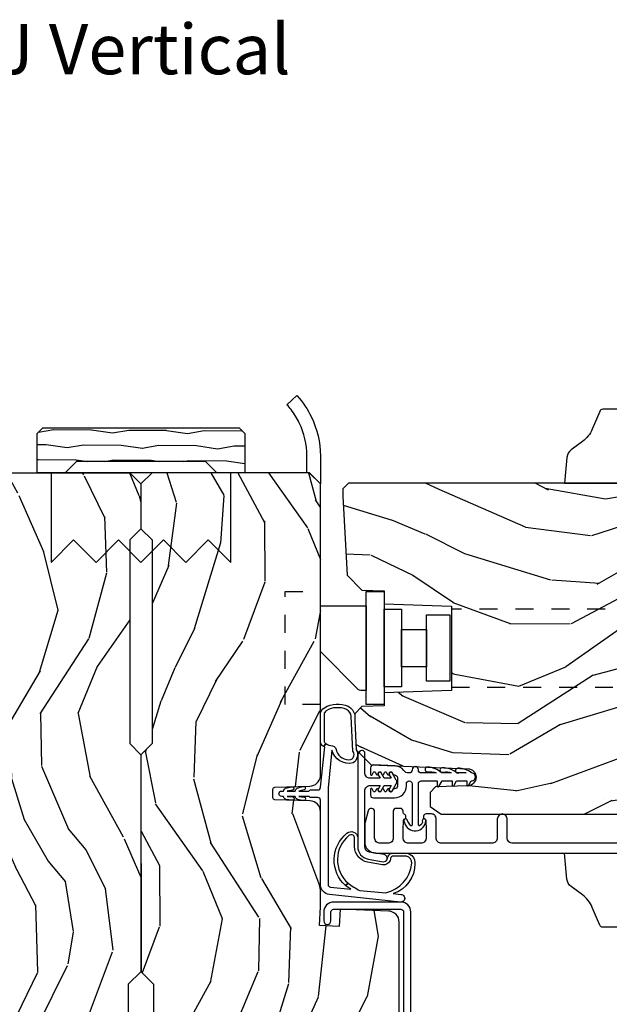
# Model space of a CAD drawing. Units: inches. Extents: x 1 to 296, y 1 to 151.
# Drawn here: x 90 to 93, y 15 to 20 of the extents above; entities that cross this region are included whole.
import ezdxf

# ---------------------------------------------------------------- set-up
doc = ezdxf.new("R2010")
doc.units = ezdxf.units.IN
doc.header["$LTSCALE"] = 0.1875
doc.header["$MEASUREMENT"] = 0
doc.linetypes.add('HIDDEN', pattern=[0.375, 0.25, -0.125])
for name, color, linetype in [('ZP-ANNO-TEXT', 255, 'Continuous'), ('ZP-SECT-ALUM', 63, 'Continuous'), ('ZP-SECT-HDWR', 53, 'Continuous'), ('ZP-SECT-VINL', 130, 'Continuous'), ('ZP-SECT-WDHA', 11, 'Continuous'), ('ZP-SECT-WOOD', 104, 'Continuous')]:
    doc.layers.add(name, color=color, linetype=linetype)
doc.styles.get("Standard").update_dxf_attribs({"font": 'arial.ttf'})

# ---------------------------------------------------------------- blocks, each defined once
blk = doc.blocks.new('CS AS IF C RES PTY (13-16 IG) F J')
at = {"layer": 'ZP-SECT-WDHA'}
h = blk.add_hatch(dxfattribs=at)
h.set_pattern_fill('WOOD3', color=256, scale=2, angle=163, pattern_type=2)
h.set_pattern_definition([(158.2364, (69.80684, 20.9959), (20.453968, -8.34477137), [0.24083, -23.84236]), (174.3099, (69.58318, 21.0852), (-8.2351815, 0.426369), [0.30594, -9.8921]), (208, (69.2787, 21.1155), (-0.584744, -1.91261), [0.226274, -2.60215]), (209.8476, (69.07896, 21.00929), (-35.54768829, -20.50272858), [0.438634, -43.42479]), (175.9946, (68.6985, 20.79099), (18.38297248, -1.43747674), [0.266834, -26.416494]), (163, (68.4323, 20.8096), (-2.497353, -1.327866), [0.5, -1.5]), (153.5377, (67.95417, 20.9558), (8.9783067, -4.8363235), [0.24331, -11.922214]), (157.2894, (69.64896, 20.47949), (16.6287403, -7.1753024), [0.201, -19.898754]), (163, (69.4635, 20.557), (-2.497353, -1.327866), [0.3, -1.7]), (191.3008, (69.17666, 20.6448), (-24.54716094, -5.0434994), [0.295296, -29.23435]), (215.125, (68.88709, 20.58693), (10.57415814, 7.2240711), [0.45607, -22.34744]), (202.2894, (68.51407, 20.32453), (-14.39937513, -6.05458602), [0.284254, -28.14109]), (169.3402, (68.25105, 20.21671), (-15.8856193, 2.7653344), [0.362216, -17.748554]), (151.1113, (67.89509, 20.28372), (25.02229162, -13.92425484), [0.38833, -38.444646]), (156.2902, (69.46769, 19.88658), (-16.62874768, 7.17528908), [0.342344, -33.89214]), (166.3665, (69.15424, 20.02424), (-31.18650071, 7.44326367), [0.340588, -33.718186]), (196.6901, (68.82325, 20.1045), (4.4099624, 0.7431255), [0.360556, -6.85055]), (210.4896, (68.47789, 20.00097), (-25.55825994, -15.19129255), [0.325576, -32.232064]), (177.9314, (68.19733, 19.83578), (-22.7929341, 0.6943551), [0.310484, -30.737866]), (163, (67.887, 19.847), (-2.497353, -1.327866), [0.24, -1.76]), (150.0054, (67.65754, 19.91715), (-16.04400167, 9.08790552), [0.266834, -26.416494]), (163, (69.3133, 21.5023), (-2.497353, -1.327866), [0, -2]), (26.1524, (68.95786, 21.29728), (-36.87554736, -18.00538889), [0.438634, -43.42479]), (9.5651, (68.76685, 19.578), (2.497352, 1.327869), [0.178886, -4.29325]), (351.1301, (68.94325, 19.60773), (12.0603997, -1.595852), [0.28284, -13.85929]), (319.8014, (69.2227, 19.56411), (8.39355945, -6.74893845), [0.152316, -15.07923]), (189.5651, (68.9579, 21.2973), (-2.497352, -1.327869), [0.223606, -4.24853]), (169.7098, (68.73737, 21.26012), (17.79822735, -3.35009346), [0.342344, -33.89214]), (152.8753, (68.40053, 21.32128), (-30.76012414, 15.678482215), [0.568858, -56.316992]), (152.6952, (69.87117, 21.20628), (-10.8909185, 5.42106073), [0.223606, -22.13707]), (178.5241, (69.67247, 21.30885), (22.79293552, -0.69435382), [0.37363, -36.989452]), (205.8789, (69.29897, 21.31848), (31.88084594, 15.34964888), [0.3821, -37.827846]), (197.6952, (68.95518, 21.1517), (-23.21929304, -7.54085231), [0.316228, -31.306548]), (172.4623, (68.65392, 21.05558), (-10.1477914, 1.0111115), [0.364966, -11.80056]), (156.4181, (68.292106, 21.10346), (31.34488541, -13.76583239), [0.52345, -51.82156]), (154.8699, (69.72498, 20.72813), (10.8909136, -5.4210686), [0.28284, -13.85929]), (174.3099, (69.4689, 20.84824), (-8.2351815, 0.426369), [0.30594, -9.8921]), (205.5104, (69.16448, 20.87858), (26.88614989, 12.6938948), [0.325576, -32.232064]), (208, (68.8706, 20.7384), (-0.584744, -1.91261), [0.367696, -2.46073]), (180.354, (68.54598, 20.56574), (27.20289794, 0.04876203), [0.335262, -33.190848]), (159.6335, (68.21073, 20.56366), (30.01700107, -11.26852464), [0.340588, -33.718186]), (145.8973, (67.89143, 20.6822), (-17.37187084, 11.58525502), [0.27203, -26.93091]), (154.2538, (69.5788, 20.24997), (-12.80351945, 6.00582102), [0.26306, -26.042834]), (177.9314, (69.34185, 20.36424), (-22.7929341, 0.6943551), [0.310484, -30.737866]), (195.0054, (69.03157, 20.37545), (11.3172764, 2.8141142), [0.37736, -18.490604]), (212.8991, (68.66708, 20.27775), (28.64036637, 18.43175098), [0.49679, -49.18218]), (178.9454, (68.24996, 20.0079), (8.2351816, -0.4263644), [0.291204, -14.269016]), (156.991, (67.9588, 20.01327), (-18.54135163, 7.76004216), [0.3821, -37.827846]), (139.8014, (67.6071, 20.16262), (-8.39355945, 6.7489384), [0.152316, -15.07923]), (153.5377, (69.40337, 19.6762), (8.9783067, -4.8363235), [0.24331, -11.922214]), (173.008, (69.18555, 19.78461), (-22.20819263, 2.60695158), [0.345254, -34.1801]), (200.4054, (68.84287, 19.82664), (-30.71134916, -11.52445424), [0.428018, -42.37385]), (192.0546, (69.02645, 21.59002), (-15.72724097, -3.557234), [0.20591, -20.38535]), (173.7843, (68.82508, 21.54701), (32.35598179, -3.61806467), [0.427552, -42.327566]), (155.875, (68.40004, 21.5933), (12.8035249, -6.0058103), [0.483736, -15.64078])])
edge = h.paths.add_edge_path()
edge.add_line((5.8656, -0.0625), (5.8031, 0))
edge.add_line((5.8031, 0), (5.5531, 0))
edge.add_line((5.5531, 0), (5.4906, -0.0625))
edge.add_line((5.4906, -0.0625), (4.3556, -0.0625))
edge.add_line((4.3556, -0.0625), (4.2931, 0))
edge.add_line((4.2931, 0), (3.0835, -0.0005))
edge.add_line((3.0835, -0.0005), (3.0135, -0.0705))
edge.add_line((3.0135, -0.0705), (2.2717, -0.0705))
edge.add_arc((2.2275, -0.0545), 0.047, 199.9028, 340.0972, ccw=False)
edge.add_line((2.1833, -0.0705), (1.5612, -0.0705))
edge.add_line((1.5612, -0.0705), (1.4634, -0.1683))
edge.add_arc((1.4195, -0.1245), 0.062, 225, 315, ccw=False)
edge.add_line((1.3757, -0.1683), (1.311, -0.1037))
edge.add_arc((1.2701, -0.1334), 0.0506, 35.9972, 180.1301)
edge.add_line((1.2196, -0.1335), (1.2192, -0.2088))
edge.add_arc((1.1436, -0.191), 0.0777, 268.5306, 346.7491, ccw=False)
edge.add_line((1.1416, -0.2686), (1.0585, -0.2686))
edge.add_arc((1.0585, -0.2066), 0.062, 182, 270, ccw=False)
edge.add_line((0.9966, -0.2088), (0.995, -0.1477))
edge.add_arc((0.9849, -0.1486), 0.0101, 5.4859, 89.7272)
edge.add_line((0.9849, -0.1385), (0.9435, -0.1385))
edge.add_line((0.9435, -0.1385), (0.7765, -0.1993))
edge.add_line((0.7765, -0.1993), (0.7766, -0.46))
edge.add_line((0.7766, -0.46), (0.8392, -0.46))
edge.add_arc((0.8392, -0.502), 0.042, 45, 90, ccw=False)
edge.add_line((0.8689, -0.4723), (1.1284, -0.7162))
edge.add_arc((1.1722, -0.6724), 0.062, 225, 270)
edge.add_line((1.1722, -0.7344), (1.2005, -0.7344))
edge.add_arc((1.2005, -0.7244), 0.01, 270, 358)
edge.add_line((1.2105, -0.7247), (1.2119, -0.6828))
edge.add_arc((1.2279, -0.6834), 0.016, 90, 178, ccw=False)
edge.add_line((1.2279, -0.6674), (1.3366, -0.6674))
edge.add_arc((1.3366, -0.7294), 0.062, 2, 90, ccw=False)
edge.add_line((1.3985, -0.7272), (1.4032, -0.8787))
edge.add_arc((1.4652, -0.8765), 0.062, 182, 270)
edge.add_line((1.4652, -0.9385), (1.6706, -0.9385))
edge.add_arc((1.6706, -1.0005), 0.062, 2, 90, ccw=False)
edge.add_line((1.7325, -0.9983), (1.7457, -1.3765))
edge.add_line((1.7457, -1.3765), (1.8077, -1.4385))
edge.add_line((1.8077, -1.4385), (3.3597, -1.4385))
edge.add_arc((3.3597, -1.3765), 0.062, 270, 358)
edge.add_line((3.4217, -1.3787), (3.4311, -1.1095))
edge.add_line((3.4311, -1.1095), (3.3356, -1.1045))
edge.add_line((3.3356, -1.1045), (3.3413, -0.9946))
edge.add_line((3.3413, -0.9946), (3.4445, -1))
edge.add_line((3.4445, -1), (3.9738, -1))
edge.add_arc((3.9746, -0.9389), 0.0611, 269.2153, 358.3336)
edge.add_line((4.0357, -0.9407), (4.0425, -0.7452))
edge.add_arc((4.0525, -0.7455), 0.01, 90, 178, ccw=False)
edge.add_line((4.0525, -0.7355), (4.1015, -0.7355))
edge.add_arc((4.1015, -0.7455), 0.01, 2, 90, ccw=False)
edge.add_line((4.1115, -0.7452), (4.1183, -0.9407))
edge.add_arc((4.1803, -0.9385), 0.062, 182, 262.7246)
edge.add_line((4.1725, -1), (5.804, -1))
edge.add_line((5.804, -1), (5.8655, -0.9385))
edge.add_line((5.8655, -0.9385), (5.8656, -0.0625))
at = {"layer": 'ZP-SECT-WOOD'}
blk.add_lwpolyline([(5.8655, -0.9385), (5.8656, -0.0625), (5.8031, 0), (5.5531, 0), (5.4906, -0.0625), (4.3556, -0.0625), (4.2931, 0), (3.0835, -0.0005), (3.0135, -0.0705), (2.2717, -0.0705, -0.701472)], format="xyb", dxfattribs=at)
blk = doc.blocks.new('CS AS IF C RES PTY (13-16 IG) V J L SC')
at = {"layer": 'ZP-SECT-WDHA'}
h = blk.add_hatch(dxfattribs=at)
h.set_pattern_fill('WOOD3', color=256, scale=2, angle=163, pattern_type=2)
h.set_pattern_definition([(158.2364, (69.80684, 20.9959), (20.453968, -8.34477137), [0.24083, -23.84236]), (174.3099, (69.58318, 21.0852), (-8.2351815, 0.426369), [0.30594, -9.8921]), (208, (69.2787, 21.1155), (-0.584744, -1.91261), [0.226274, -2.60215]), (209.8476, (69.07896, 21.00929), (-35.54768829, -20.50272858), [0.438634, -43.42479]), (175.9946, (68.6985, 20.79099), (18.38297248, -1.43747674), [0.266834, -26.416494]), (163, (68.4323, 20.8096), (-2.497353, -1.327866), [0.5, -1.5]), (153.5377, (67.95417, 20.9558), (8.9783067, -4.8363235), [0.24331, -11.922214]), (157.2894, (69.64896, 20.47949), (16.6287403, -7.1753024), [0.201, -19.898754]), (163, (69.4635, 20.557), (-2.497353, -1.327866), [0.3, -1.7]), (191.3008, (69.17666, 20.6448), (-24.54716094, -5.0434994), [0.295296, -29.23435]), (215.125, (68.88709, 20.58693), (10.57415814, 7.2240711), [0.45607, -22.34744]), (202.2894, (68.51407, 20.32453), (-14.39937513, -6.05458602), [0.284254, -28.14109]), (169.3402, (68.25105, 20.21671), (-15.8856193, 2.7653344), [0.362216, -17.748554]), (151.1113, (67.89509, 20.28372), (25.02229162, -13.92425484), [0.38833, -38.444646]), (156.2902, (69.46769, 19.88658), (-16.62874768, 7.17528908), [0.342344, -33.89214]), (166.3665, (69.15424, 20.02424), (-31.18650071, 7.44326367), [0.340588, -33.718186]), (196.6901, (68.82325, 20.1045), (4.4099624, 0.7431255), [0.360556, -6.85055]), (210.4896, (68.47789, 20.00097), (-25.55825994, -15.19129255), [0.325576, -32.232064]), (177.9314, (68.19733, 19.83578), (-22.7929341, 0.6943551), [0.310484, -30.737866]), (163, (67.887, 19.847), (-2.497353, -1.327866), [0.24, -1.76]), (150.0054, (67.65754, 19.91715), (-16.04400167, 9.08790552), [0.266834, -26.416494]), (163, (69.3133, 21.5023), (-2.497353, -1.327866), [0, -2]), (26.1524, (68.95786, 21.29728), (-36.87554736, -18.00538889), [0.438634, -43.42479]), (9.5651, (68.76685, 19.578), (2.497352, 1.327869), [0.178886, -4.29325]), (351.1301, (68.94325, 19.60773), (12.0603997, -1.595852), [0.28284, -13.85929]), (319.8014, (69.2227, 19.56411), (8.39355945, -6.74893845), [0.152316, -15.07923]), (189.5651, (68.9579, 21.2973), (-2.497352, -1.327869), [0.223606, -4.24853]), (169.7098, (68.73737, 21.26012), (17.79822735, -3.35009346), [0.342344, -33.89214]), (152.8753, (68.40053, 21.32128), (-30.76012414, 15.678482215), [0.568858, -56.316992]), (152.6952, (69.87117, 21.20628), (-10.8909185, 5.42106073), [0.223606, -22.13707]), (178.5241, (69.67247, 21.30885), (22.79293552, -0.69435382), [0.37363, -36.989452]), (205.8789, (69.29897, 21.31848), (31.88084594, 15.34964888), [0.3821, -37.827846]), (197.6952, (68.95518, 21.1517), (-23.21929304, -7.54085231), [0.316228, -31.306548]), (172.4623, (68.65392, 21.05558), (-10.1477914, 1.0111115), [0.364966, -11.80056]), (156.4181, (68.292106, 21.10346), (31.34488541, -13.76583239), [0.52345, -51.82156]), (154.8699, (69.72498, 20.72813), (10.8909136, -5.4210686), [0.28284, -13.85929]), (174.3099, (69.4689, 20.84824), (-8.2351815, 0.426369), [0.30594, -9.8921]), (205.5104, (69.16448, 20.87858), (26.88614989, 12.6938948), [0.325576, -32.232064]), (208, (68.8706, 20.7384), (-0.584744, -1.91261), [0.367696, -2.46073]), (180.354, (68.54598, 20.56574), (27.20289794, 0.04876203), [0.335262, -33.190848]), (159.6335, (68.21073, 20.56366), (30.01700107, -11.26852464), [0.340588, -33.718186]), (145.8973, (67.89143, 20.6822), (-17.37187084, 11.58525502), [0.27203, -26.93091]), (154.2538, (69.5788, 20.24997), (-12.80351945, 6.00582102), [0.26306, -26.042834]), (177.9314, (69.34185, 20.36424), (-22.7929341, 0.6943551), [0.310484, -30.737866]), (195.0054, (69.03157, 20.37545), (11.3172764, 2.8141142), [0.37736, -18.490604]), (212.8991, (68.66708, 20.27775), (28.64036637, 18.43175098), [0.49679, -49.18218]), (178.9454, (68.24996, 20.0079), (8.2351816, -0.4263644), [0.291204, -14.269016]), (156.991, (67.9588, 20.01327), (-18.54135163, 7.76004216), [0.3821, -37.827846]), (139.8014, (67.6071, 20.16262), (-8.39355945, 6.7489384), [0.152316, -15.07923]), (153.5377, (69.40337, 19.6762), (8.9783067, -4.8363235), [0.24331, -11.922214]), (173.008, (69.18555, 19.78461), (-22.20819263, 2.60695158), [0.345254, -34.1801]), (200.4054, (68.84287, 19.82664), (-30.71134916, -11.52445424), [0.428018, -42.37385]), (192.0546, (69.02645, 21.59002), (-15.72724097, -3.557234), [0.20591, -20.38535]), (173.7843, (68.82508, 21.54701), (32.35598179, -3.61806467), [0.427552, -42.327566]), (155.875, (68.40004, 21.5933), (12.8035249, -6.0058103), [0.483736, -15.64078])])
edge = h.paths.add_edge_path()
edge.add_line((5.8656, -0.0625), (5.8031, 0))
edge.add_line((5.8031, 0), (5.5531, 0))
edge.add_line((5.5531, 0), (5.4906, -0.0625))
edge.add_line((5.4906, -0.0625), (4.3556, -0.0625))
edge.add_line((4.3556, -0.0625), (4.2931, 0))
edge.add_line((4.2931, 0), (3.0835, -0.0005))
edge.add_line((3.0835, -0.0005), (3.0135, -0.0705))
edge.add_line((3.0135, -0.0705), (2.2717, -0.0705))
edge.add_arc((2.2275, -0.0545), 0.047, 199.9028, 340.0972, ccw=False)
edge.add_line((2.1833, -0.0705), (1.5612, -0.0705))
edge.add_line((1.5612, -0.0705), (1.4634, -0.1683))
edge.add_arc((1.4195, -0.1245), 0.062, 225, 315, ccw=False)
edge.add_line((1.3757, -0.1683), (1.311, -0.1037))
edge.add_arc((1.2701, -0.1334), 0.0506, 35.9972, 180.1301)
edge.add_line((1.2196, -0.1335), (1.2192, -0.2088))
edge.add_arc((1.1436, -0.191), 0.0777, 268.5306, 346.7491, ccw=False)
edge.add_line((1.1416, -0.2686), (1.0585, -0.2686))
edge.add_arc((1.0585, -0.2066), 0.062, 182, 270, ccw=False)
edge.add_line((0.9966, -0.2088), (0.995, -0.1477))
edge.add_arc((0.9849, -0.1486), 0.0101, 5.4859, 89.7272)
edge.add_line((0.9849, -0.1385), (0.9435, -0.1385))
edge.add_line((0.9435, -0.1385), (0.7765, -0.1993))
edge.add_line((0.7765, -0.1993), (0.7766, -0.46))
edge.add_line((0.7766, -0.46), (0.8392, -0.46))
edge.add_arc((0.8392, -0.502), 0.042, 45, 90, ccw=False)
edge.add_line((0.8689, -0.4723), (1.1284, -0.7162))
edge.add_arc((1.1722, -0.6724), 0.062, 225, 270)
edge.add_line((1.1722, -0.7344), (1.2005, -0.7344))
edge.add_arc((1.2005, -0.7244), 0.01, 270, 358)
edge.add_line((1.2105, -0.7247), (1.2119, -0.6828))
edge.add_arc((1.2279, -0.6834), 0.016, 90, 178, ccw=False)
edge.add_line((1.2279, -0.6674), (1.3366, -0.6674))
edge.add_arc((1.3366, -0.7294), 0.062, 2, 90, ccw=False)
edge.add_line((1.3985, -0.7272), (1.4032, -0.8787))
edge.add_arc((1.4652, -0.8765), 0.062, 182, 270)
edge.add_line((1.4652, -0.9385), (1.6706, -0.9385))
edge.add_arc((1.6706, -1.0005), 0.062, 2, 90, ccw=False)
edge.add_line((1.7325, -0.9983), (1.7457, -1.3765))
edge.add_line((1.7457, -1.3765), (1.8077, -1.4385))
edge.add_line((1.8077, -1.4385), (3.3597, -1.4385))
edge.add_arc((3.3597, -1.3765), 0.062, 270, 358)
edge.add_line((3.4217, -1.3787), (3.4311, -1.1095))
edge.add_line((3.4311, -1.1095), (3.3356, -1.1045))
edge.add_line((3.3356, -1.1045), (3.3413, -0.9946))
edge.add_line((3.3413, -0.9946), (3.4445, -1))
edge.add_line((3.4445, -1), (3.9738, -1))
edge.add_arc((3.9746, -0.9389), 0.0611, 269.2153, 358.3336)
edge.add_line((4.0357, -0.9407), (4.0425, -0.7452))
edge.add_arc((4.0525, -0.7455), 0.01, 90, 178, ccw=False)
edge.add_line((4.0525, -0.7355), (4.1015, -0.7355))
edge.add_arc((4.1015, -0.7455), 0.01, 2, 90, ccw=False)
edge.add_line((4.1115, -0.7452), (4.1183, -0.9407))
edge.add_arc((4.1803, -0.9385), 0.062, 182, 262.7246)
edge.add_line((4.1725, -1), (5.804, -1))
edge.add_line((5.804, -1), (5.8655, -0.9385))
edge.add_line((5.8655, -0.9385), (5.8656, -0.0625))
h = blk.add_hatch(dxfattribs=at)
h.set_pattern_fill('WOOD3', color=256, scale=2, angle=73, pattern_type=2)
h.set_pattern_definition([(68.2364, (69.5811, 21.42044), (-8.34477137, -20.453968), [0.24083, -23.84236]), (84.3099, (69.6704, 21.6441), (0.426369, 8.2351815), [0.30594, -9.8921]), (118, (69.7007, 21.9485), (-1.91261, 0.584744), [0.226274, -2.60215]), (119.8476, (69.594505, 22.14833), (-20.50272858, 35.54768829), [0.438634, -43.42479]), (85.9946, (69.3762, 22.52878), (-1.43747674, -18.38297248), [0.266834, -26.416494]), (73, (69.3948, 22.795), (-1.327866, 2.497353), [0.5, -1.5]), (63.5377, (69.54102, 23.2731), (-4.8363235, -8.9783067), [0.24331, -11.922214]), (67.2894, (69.0647, 21.57832), (-7.1753024, -16.6287403), [0.201, -19.898754]), (73, (69.1423, 21.7637), (-1.327866, 2.497353), [0.3, -1.7]), (101.3008, (69.23001, 22.05063), (-5.0434994, 24.54716094), [0.295296, -29.23435]), (125.125, (69.17215, 22.3402), (7.2240711, -10.57415814), [0.45607, -22.34744]), (112.2894, (68.90974, 22.71322), (-6.05458602, 14.39937513), [0.284254, -28.14109]), (79.3402, (68.80193, 22.97623), (2.7653344, 15.8856193), [0.362216, -17.748554]), (61.1113, (68.86893, 23.3322), (-13.92425484, -25.02229162), [0.38833, -38.444646]), (66.2902, (68.47179, 21.75959), (7.17528908, 16.62874768), [0.342344, -33.89214]), (76.3665, (68.60945, 22.07304), (7.44326367, 31.18650071), [0.340588, -33.718186]), (106.6901, (68.68973, 22.40403), (0.7431255, -4.4099624), [0.360556, -6.85055]), (120.4896, (68.58618, 22.7494), (-15.19129255, 25.55825994), [0.325576, -32.232064]), (87.9314, (68.42099, 23.02996), (0.6943551, 22.7929341), [0.310484, -30.737866]), (73, (68.4322, 23.3402), (-1.327866, 2.497353), [0.24, -1.76]), (60.0054, (68.50237, 23.56975), (9.08790552, 16.04400167), [0.266834, -26.416494]), (73, (70.0875, 21.914), (-1.327866, 2.497353), [0, -2]), (296.1524, (69.88249, 22.26942), (-18.00538889, 36.87554736), [0.438634, -43.42479]), (279.5651, (68.1632, 22.4604), (1.327869, -2.497352), [0.178886, -4.29325]), (261.1301, (68.19294, 22.28404), (-1.595852, -12.0603997), [0.28284, -13.85929]), (229.8014, (68.14933, 22.00458), (-6.7489384, -8.3935595), [0.152316, -15.07923]), (99.5651, (69.8825, 22.2694), (-1.327869, 2.497352), [0.223606, -4.24853]), (79.7098, (69.84534, 22.48992), (-3.35009346, -17.79822735), [0.342344, -33.89214]), (62.8753, (69.90649, 22.82676), (15.678482215, 30.76012414), [0.568858, -56.316992]), (62.6952, (69.7915, 21.35612), (5.42106073, 10.8909185), [0.223606, -22.13707]), (88.5241, (69.89407, 21.55481), (-0.69435382, -22.79293552), [0.37363, -36.989452]), (115.8789, (69.90369, 21.92832), (15.34964888, -31.88084594), [0.3821, -37.827846]), (107.6952, (69.73692, 22.2721), (-7.54085231, 23.21929304), [0.316228, -31.306548]), (82.4623, (69.6408, 22.57337), (1.0111115, 10.1477914), [0.364966, -11.80056]), (66.4181, (69.68867, 22.93518), (-13.76583239, -31.34488541), [0.52345, -51.82156]), (64.8699, (69.31334, 21.5023), (-5.4210686, -10.8909136), [0.28284, -13.85929]), (84.3099, (69.43346, 21.75838), (0.426369, 8.2351815), [0.30594, -9.8921]), (115.5104, (69.46379, 22.06281), (12.6938948, -26.88614989), [0.325576, -32.232064]), (118, (69.3236, 22.3566), (-1.91261, 0.584744), [0.367696, -2.46073]), (90.354, (69.15095, 22.6813), (0.04876203, -27.20289794), [0.335262, -33.190848]), (69.6335, (69.14888, 23.01656), (-11.26852464, -30.01700107), [0.340588, -33.718186]), (55.8973, (69.26741, 23.33585), (11.58525502, 17.37187084), [0.27203, -26.93091]), (64.2538, (68.83519, 21.64849), (6.00582102, 12.80351945), [0.26306, -26.042834]), (87.9314, (68.94946, 21.88544), (0.6943551, 22.7929341), [0.310484, -30.737866]), (105.0054, (68.96066, 22.19572), (2.8141142, -11.3172764), [0.37736, -18.490604]), (122.8991, (68.86296, 22.56021), (18.43175098, -28.64036637), [0.49679, -49.18218]), (88.9454, (68.59313, 22.97733), (-0.4263644, -8.2351816), [0.291204, -14.269016]), (66.991, (68.59849, 23.26848), (7.76004216, 18.54135163), [0.3821, -37.827846]), (49.8014, (68.74784, 23.62018), (6.7489384, 8.39355945), [0.152316, -15.07923]), (63.5377, (68.2614, 21.8239), (-4.8363235, -8.9783067), [0.24331, -11.922214]), (83.008, (68.36983, 22.04173), (2.60695158, 22.20819263), [0.345254, -34.1801]), (110.4054, (68.411855, 22.38442), (-11.52445424, 30.71134916), [0.428018, -42.37385]), (102.0546, (70.17523, 22.20084), (-3.557234, 15.72724097), [0.20591, -20.38535]), (83.7843, (70.13223, 22.40221), (-3.61806467, -32.35598179), [0.427552, -42.327566]), (65.875, (70.17852, 22.82725), (-6.0058103, -12.8035249), [0.483736, -15.64078])])
edge = h.paths.add_edge_path()
edge.add_line((5.8066, -1.156), (5.7756, -1.125))
edge.add_line((5.7756, -1.125), (5.7356, -1.125))
edge.add_line((5.7356, -1.125), (5.294, -1.1481))
edge.add_line((5.294, -1.1481), (5.2109, -1.2312))
edge.add_line((5.2109, -1.2312), (5.2066, -1.355))
edge.add_line((5.2066, -1.355), (5.1351, -1.355))
edge.add_line((5.1351, -1.355), (5.122, -1.73))
edge.add_line((5.122, -1.73), (4.6511, -1.73))
edge.add_line((4.6511, -1.73), (4.638, -1.355))
edge.add_line((4.638, -1.355), (4.5666, -1.355))
edge.add_line((4.5666, -1.355), (4.5622, -1.2312))
edge.add_line((4.5622, -1.2312), (4.5217, -1.1907))
edge.add_line((4.5217, -1.1907), (4.4817, -1.1907))
edge.add_line((4.4817, -1.1907), (4.3204, -1.1992))
edge.add_line((4.3204, -1.1992), (4.2373, -1.2823))
edge.add_line((4.2373, -1.2823), (4.2151, -1.8211))
edge.add_arc((4.1675, -1.8192), 0.0476, 182, 357.6402, ccw=False)
edge.add_line((4.1199, -1.8208), (4.1137, -1.6414))
edge.add_line((4.1137, -1.6414), (4.0816, -1.6104))
edge.add_line((4.0816, -1.6104), (4.0051, -1.6104))
edge.add_line((4.0051, -1.6104), (3.9626, -1.6726))
edge.add_line((3.9626, -1.6726), (3.9626, -5.4989))
edge.add_line((3.9626, -5.4989), (4.0256, -5.5619))
edge.add_line((4.0256, -5.5619), (4.1518, -5.5619))
edge.add_line((4.1518, -5.5619), (4.1561, -5.439))
edge.add_arc((4.1871, -5.4401), 0.031, 92, 178, ccw=False)
edge.add_line((4.186, -5.4091), (4.2048, -5.4085))
edge.add_arc((4.2037, -5.3775), 0.031, 272, 356)
edge.add_line((4.2346, -5.3796), (4.2355, -5.3671))
edge.add_arc((4.4849, -5.3845), 0.25, 90, 176, ccw=False)
edge.add_line((4.4849, -5.1345), (5.3908, -5.1345))
edge.add_line((5.3908, -5.1345), (5.3929, -5.072))
edge.add_line((5.3929, -5.072), (5.5544, -5.072))
edge.add_line((5.5544, -5.072), (5.5566, -5.1345))
edge.add_line((5.5566, -5.1345), (5.7866, -5.1345))
edge.add_line((5.7866, -5.1345), (5.8066, -5.1145))
edge.add_line((5.8066, -5.1145), (5.8066, -1.156))
at = {"layer": 'ZP-SECT-ALUM'}
blk.add_lwpolyline([(3.4715, -1.4483), (3.4715, -1.0733, 0.414214), (3.4165, -1.0183), (3.3665, -1.0183, 1), (3.3665, -1.0583), (3.4165, -1.0583, -0.414214), (3.4315, -1.0733), (3.4315, -1.4483, -0.414214), (3.4165, -1.4633), (1.4495, -1.4633, 1), (1.4495, -1.5033), (3.4165, -1.5033, 0.414214)], format="xyb", close=True, dxfattribs=at)
blk.add_lwpolyline([(3.7992, -2.9837), (3.7992, -2.0712, -0.414214), (3.8302, -2.0402), (3.9352, -2.0402, 1), (3.9352, -1.9852), (3.8303, -1.9852, -0.414214), (3.7993, -1.9542), (3.7993, -1.6747, -0.414214), (3.8303, -1.6437), (3.9377, -1.6437, 0.414214), (3.9627, -1.6187), (3.9627, -1.5882, 0.809763), (3.934, -1.5821, -0.286731), (3.9269, -1.5868), (3.8736, -1.5887), (3.8302, -1.5887, -0.414214), (3.7992, -1.5577), (3.7992, -1.4917, -0.414214), (3.8302, -1.4607), (3.8736, -1.4607), (3.9269, -1.4626, -0.286731), (3.934, -1.4673, 0.680656), (3.9618, -1.4661, -0.319951), (3.9694, -1.4607), (3.9782, -1.4607, 0.414214), (3.9942, -1.4447), (3.9942, -1.4217, 0.414214), (3.9782, -1.4057), (3.8302, -1.4057, -0.414214), (3.7992, -1.3747), (3.7992, -1.3327, -0.414214), (3.8302, -1.3017), (3.9757, -1.3017, 0.879714), (3.9803, -1.2653), (3.9179, -1.249, 0.063991), (3.9002, -1.2467), (3.8062, -1.2467, 0.414214), (3.7442, -1.3087), (3.7442, -5.5482, 0.414214)], format="xyb", dxfattribs=at)
blk.add_lwpolyline([(5.2028, -1.2554), (5.2028, -1.3539), (4.5729, -1.3539), (4.5729, -1.2554)], close=True, dxfattribs=at)
at = {"layer": 'ZP-SECT-HDWR', "linetype": 'HIDDEN'}
for points in [[(4.5729, -0.9995), (4.5729, -0.8026), (5.2028, -0.8026), (5.2028, -0.9995)], [(4.6706, -1.7295), (4.6706, -4.3865), (5.1051, -4.3865), (5.1051, -1.7295)]]:
    blk.add_lwpolyline(points, dxfattribs=at)
at = {"layer": 'ZP-SECT-HDWR'}
for points in [[(6.143, -0.882, 0.051361), (6.2171, -0.8363, 0.021161), (6.2446, -0.8131), (6.2952, -0.8685, -0.072601), (6.1757, -0.9495, -0.112243), (5.9597, -0.9995), (5.9578, -0.9995), (5.8036, -0.9995), (5.8656, -0.9375), (5.8656, -0.9245), (5.9578, -0.9245), (5.9594, -0.9245, 0.112243)], [(5.124, -0.9995), (5.124, -1.2554), (4.6516, -1.2554), (4.6516, -1.2242, -0.198912), (4.6574, -1.2103), (4.8682, -0.9995)]]:
    blk.add_lwpolyline(points, format="xyb", close=True, dxfattribs=at)
for points in [[(5.1044, -1.3539), (5.1044, -1.4523), (4.6713, -1.4523), (4.6713, -1.3539)], [(4.9922, -1.4523), (4.9922, -1.5901), (4.7835, -1.5901), (4.7835, -1.4523)], [(5.0729, -1.5901), (5.0729, -1.72), (4.7028, -1.72), (4.7028, -1.7082), (4.7028, -1.5901)]]:
    blk.add_lwpolyline(points, close=True, dxfattribs=at)
for points in [[(3.3311, -2.8362), (3.3311, -2.5739, -0.302775), (3.3434, -2.5554), (3.4419, -2.5144, 0.135565), (3.5115, -2.4599), (3.5578, -2.3973, -0.212105), (3.6002, -2.3733), (3.7441, -2.3592), (3.7441, -4.1192)], [(6.2196, -2.8362), (6.2196, -2.5739, 0.302775), (6.2072, -2.5554), (6.1087, -2.5144, -0.135565), (6.0391, -2.4599), (5.9928, -2.3973, 0.212105), (5.9504, -2.3733), (5.8066, -2.3592), (5.8066, -4.1192)]]:
    blk.add_lwpolyline(points, format="xyb", dxfattribs=at)
at = {"layer": 'ZP-SECT-VINL'}
for points in [[(4.3373, -1.0236), (4.3392, -1.0185), (4.3558, -1.0301, 0.126088), (4.3428, -1.0663, -0.335634), (4.3125, -1.0892, 0.349752), (4.2663, -1.17, 0.514099), (4.3129, -1.1795), (4.507, -1.1716, 0.249488), (4.5449, -1.1454, 0.247833), (4.5379, -1.0322, 0.234066), (4.5181, -1.0199), (4.3696, -1.0201, 0.208688), (4.3558, -1.0301), (4.3392, -1.0185, -0.252571), (4.3644, -1), (4.522, -1, -0.21762), (4.5549, -1.0217, -0.248819), (4.563, -1.1539, -0.243341), (4.5131, -1.1907), (4.4817, -1.1907), (4.3204, -1.1992, -0.396101), (4.2472, -1.1815, -0.401085), (4.3187, -1.0638), (4.108, -1.042), (3.5698, -1.042, 0.381363), (3.5549, -1.0553), (3.5444, -1.1695, -0.039338), (3.5631, -1.1396), (3.5774, -1.1538, 0.048336), (3.5362, -1.2186), (3.5233, -1.3635, 0.324052), (3.6881, -1.5088, 0.404651), (3.7267, -1.4791), (3.7267, -1.4014, 0.325018), (3.7111, -1.3893, -0.423465), (3.6796, -1.3457), (3.6942, -1.2629, -0.364039), (3.7813, -1.1898), (3.8317, -1.1898, 0.600102), (3.842, -1.1581, 0.463261), (3.5774, -1.1538), (3.5631, -1.1396, -0.457827), (3.8559, -1.1477, -0.597656), (3.833, -1.2072), (3.7813, -1.2072, 0.364039), (3.7113, -1.2659), (3.6967, -1.3487, 0.414214), (3.713, -1.3719, -0.338211), (3.7441, -1.3994), (3.7441, -1.4802, -0.412354), (3.6862, -1.5262, -0.320844), (3.5185, -1.4057), (3.5136, -1.447, -1.081231), (3.4716, -1.4457), (3.5131, -1.0505, -0.381363), (3.5698, -1), (4.0397, -1, 0.414214), (4.0547, -0.985), (4.0547, -0.9439, -0.298217), (4.0577, -0.9393, 0.298217), (4.0607, -0.9348), (4.0607, -0.8796), (4.0563, -0.9094, -1), (4.0375, -0.9066, -0.045412), (4.0442, -0.8723, -0.304596), (4.0607, -0.8589), (4.0607, -0.8146), (4.0585, -0.845, -1), (4.0397, -0.8421, -0.045186), (4.0442, -0.8073, -0.302814), (4.0607, -0.7939), (4.0607, -0.7839, -1), (4.0907, -0.7839), (4.0907, -0.7939, -0.268212), (4.1065, -0.8059, -0.045727), (4.1142, -0.8397, -1), (4.0957, -0.8442), (4.0907, -0.8146), (4.0907, -0.8589, -0.24662), (4.1061, -0.8701, -0.044983), (4.1163, -0.9038, -1), (4.0981, -0.9092), (4.0907, -0.8796), (4.0907, -0.9348, 0.298217), (4.0937, -0.9393, -0.298217), (4.0967, -0.9439), (4.0967, -0.985, 0.414214), (4.1117, -1)], [(4.3073, -1.2162), (4.2917, -1.2072), (3.7813, -1.2072, 0.364039), (3.7113, -1.2659), (3.6967, -1.3487, 1), (3.7361, -1.3557), (3.7507, -1.2728, -0.364039), (3.7813, -1.2472), (4.0907, -1.2472, -0.414214), (4.1217, -1.2782), (4.1217, -1.3321), (4.1017, -1.3205, 1), (4.0917, -1.3379), (4.1217, -1.3552), (4.1217, -1.3937), (4.1017, -1.3821, 1), (4.0917, -1.3994), (4.1317, -1.4225, 0.267949), (4.1517, -1.4225), (4.1917, -1.3994, 1), (4.1817, -1.3821), (4.1617, -1.3937), (4.1617, -1.3552), (4.1917, -1.3379, 1), (4.1817, -1.3205), (4.1617, -1.3321), (4.1617, -1.2782, -0.414214), (4.1927, -1.2472), (4.3017, -1.2472, 0.834736)], [(4.2097, -1.5105), (4.2073, -1.5105, -0.414214), (4.1913, -1.4945), (4.1913, -1.491, -0.240803), (4.2046, -1.4651, 0.229908), (4.2319, -1.4143), (4.2368, -1.2952, 0.426361), (4.2208, -1.2785), (4.1837, -1.2785, 0.767327), (4.1812, -1.2878), (4.195, -1.2958, -0.57735), (4.195, -1.3045), (4.1832, -1.3113, 0.59751), (4.1834, -1.3201, -0.014989), (4.1832, -1.32), (4.195, -1.3268, -0.57735), (4.195, -1.3355), (4.1832, -1.3423, 0.59751), (4.1834, -1.3511, -0.014989), (4.1832, -1.351), (4.195, -1.3578, -0.57735), (4.195, -1.3665), (4.1832, -1.3733, 0.615027), (4.1837, -1.3823, -0.027804), (4.1832, -1.382), (4.195, -1.3888, -0.57735), (4.195, -1.3975), (4.1832, -1.4043, 0.267949), (4.1807, -1.4087), (4.1807, -1.4125, -0.414214), (4.1647, -1.4285), (4.1187, -1.4285, -0.414214), (4.1027, -1.4125), (4.1027, -1.4087, 0.267949), (4.1002, -1.4043), (4.0883, -1.3975, -0.57735), (4.0883, -1.3888), (4.1002, -1.382, 0.57735), (4.1002, -1.3733), (4.0883, -1.3665, -0.57735), (4.0883, -1.3578), (4.1002, -1.351, 0.57735), (4.1002, -1.3423), (4.0883, -1.3355, -0.57735), (4.0883, -1.3268), (4.1002, -1.32, 0.57735), (4.1002, -1.3113), (4.0883, -1.3045, -0.57735), (4.0883, -1.2958), (4.1022, -1.2878, 0.767327), (4.0997, -1.2785), (4.0687, -1.2785, 0.414214), (4.0527, -1.2945), (4.0527, -1.4125, 0.414214), (4.1187, -1.4785), (4.1313, -1.4785, -1), (4.1313, -1.5105), (3.9017, -1.5105, -0.484393), (3.8968, -1.5043), (3.8968, -1.5043, -0.104452), (3.9309, -1.4826, 0.705833), (3.9268, -1.4637, 0.086549), (3.9155, -1.4679, 0.870913), (3.9268, -1.5873, 0.91955), (3.9254, -1.567, -0.387087), (3.8968, -1.5517, -0.484387), (3.9017, -1.5455), (4.1313, -1.5455, -0.414214), (4.1473, -1.5615), (4.1473, -1.6501), (4.1191, -1.6501, 0.767327), (4.1166, -1.6594), (4.1473, -1.6771), (4.1473, -1.7331), (4.1219, -1.7331, 0.767327), (4.1194, -1.7424), (4.1473, -1.7585), (4.1473, -1.8161), (4.1249, -1.8161, 0.767327), (4.1224, -1.8254), (4.1474, -1.8398, 1.039565), (4.1913, -1.8415, 0.184448), (4.2175, -1.7643, -0.000849), (4.2175, -1.7643, 1.278152), (4.193, -1.7704, -0.123696), (4.1913, -1.8115), (4.1913, -1.7585, 0.17971), (4.2192, -1.6911, -0.035416), (4.2209, -1.6797, 1.362497), (4.1968, -1.6852, -0.170113), (4.1913, -1.7285), (4.1913, -1.6755, 0.179703), (4.2239, -1.5957, 1), (4.1979, -1.5957, -0.110457), (4.1913, -1.6454), (4.1913, -1.5615, -0.414214), (4.2073, -1.5455), (4.2097, -1.5455, 1)]]:
    blk.add_lwpolyline(points, format="xyb", close=True, dxfattribs=at)
at = {"layer": 'ZP-SECT-WOOD'}
for points in [[(1.8077, -1.4385), (3.3597, -1.4385, 0.404026), (3.4217, -1.3787), (3.4311, -1.1095), (3.3356, -1.1045), (3.3413, -0.9946), (3.4445, -1), (3.9738, -1, 0.409714), (4.0357, -0.9407), (4.0425, -0.7452, -0.404026), (4.0525, -0.7355), (4.1015, -0.7355, -0.404026), (4.1115, -0.7452), (4.1183, -0.9407, 0.367555), (4.1725, -1), (5.804, -1), (5.8655, -0.9385), (5.8656, -0.0625), (5.8031, 0), (5.5531, 0), (5.4906, -0.0625), (4.3556, -0.0625), (4.2931, 0), (3.0835, -0.0005), (3.0135, -0.0705), (2.2717, -0.0705, -0.701472)], [(5.8066, -5.1145), (5.8066, -1.156), (5.7756, -1.125), (5.7356, -1.125), (5.294, -1.1481), (5.2109, -1.2312), (5.2066, -1.355), (5.1351, -1.355), (5.122, -1.73), (4.6511, -1.73), (4.638, -1.355), (4.5666, -1.355), (4.5622, -1.2312), (4.5217, -1.1907), (4.4817, -1.1907), (4.3204, -1.1992), (4.2373, -1.2823), (4.2151, -1.8211, -0.962659), (4.1199, -1.8208), (4.1137, -1.6414), (4.0816, -1.6104), (4.0051, -1.6104), (3.9626, -1.6726), (3.9626, -5.4989)]]:
    blk.add_lwpolyline(points, format="xyb", dxfattribs=at)
blk = doc.blocks.new('CS AS IF C RES PTY Vertical Mullion F J - V LJ')
at = {"layer": 'ZP-SECT-WDHA'}
h = blk.add_hatch(dxfattribs=at)
h.set_pattern_fill('WOOD1', color=256, scale=0.1875, angle=153, style=0, pattern_type=2)
h.set_pattern_definition([(9.87, (-0.06646, 5.777774), (-0.6714376, -0.0787578), [0.09375, -0.84375]), (359.565, (-0.14116, 5.87897), (0.252187, 0.081941), [0.20963, -0.20963]), (351.435, (-0.0986, 5.9625), (0.4192506, -0.003183), [0.118585, -0.474342])])
h.paths.add_polyline_path([(-0.3594, 5.928), (-0.4219, 5.8655), (-0.5781, 5.8655), (-0.5781, 6.0843), (-0.5469, 6.1155), (0.5469, 6.1155), (0.5781, 6.0843), (0.5781, 5.8655), (0.4219, 5.8655), (0.3594, 5.928)])
at = {"layer": 'ZP-SECT-HDWR'}
blk.add_lwpolyline([(0.5, 5.8655), (-0.5, 5.8655), (-0.5, 5.3655), (-0.375, 5.4905), (-0.25, 5.3655), (-0.125, 5.4905), (0, 5.3655), (0.125, 5.4905), (0.25, 5.3655), (0.375, 5.4905), (0.5, 5.3655), (0.5, 5.8655)], dxfattribs=at)
at = {"layer": 'ZP-SECT-WOOD'}
blk.add_lwpolyline([(-0.3594, 5.928), (-0.4219, 5.8655), (-0.5781, 5.8655), (-0.5781, 6.0843), (-0.5469, 6.1155), (0.5469, 6.1155), (0.5781, 6.0843), (0.5781, 5.8655), (0.4219, 5.8655), (0.3594, 5.928), (-0.3594, 5.928)], close=True, dxfattribs=at)
at = {"rotation": 90}
blk.add_blockref('CS AS IF C RES PTY (13-16 IG) V J L SC', (0, 0), dxfattribs=at)
at = {"xscale": -1, "rotation": 270}
blk.add_blockref('CS AS IF C RES PTY (13-16 IG) F J', (0, 0), dxfattribs=at)

msp = doc.modelspace()

# ---------------------------------------------------------------- block references
msp.add_blockref('CS AS IF C RES PTY Vertical Mullion F J - V LJ', (90.75, 12))

# ---------------------------------------------------------------- texts
at = {"layer": 'ZP-ANNO-TEXT', "insert": (84, 20.367285), "char_height": 0.28, "width": 8.37278308, "attachment_point": 1}
msp.add_mtext('CS AS IF C Putty Mullion C F J - V LJ Vertical', dxfattribs=at)

doc.saveas('drawing.dxf')
